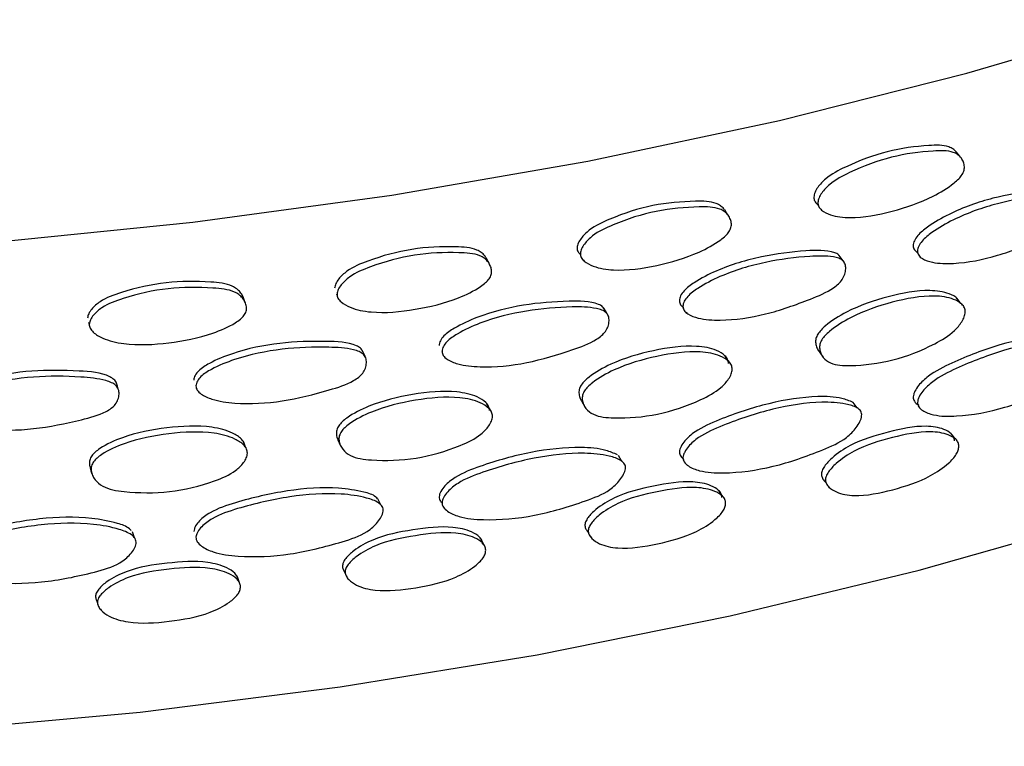
# Model space of a CAD drawing. Units: millimetres. Extents: x 10 to 1452, y 23 to 1042.
# Drawn here: x 1246 to 1275, y 273 to 294 of the extents above; entities that cross this region are included whole.
import ezdxf

# ---------------------------------------------------------------- set-up
doc = ezdxf.new("R2010")
doc.units = ezdxf.units.MM
doc.header["$LTSCALE"] = 5

msp = doc.modelspace()

# ---------------------------------------------------------------- linework, layer by layer
at = {"color": 7, "linetype": 'Continuous', "lineweight": 25}
for p, q in [((1269.381, 288.234), (1269.392, 288.219)), ((1269.494, 288.077), (1269.496, 288.074)), ((1262.564, 286.801), (1262.574, 286.784)), ((1272.375, 286.691), (1272.377, 286.689)), ((1262.646, 286.659), (1262.658, 286.637)), ((1255.577, 285.672), (1255.594, 285.633)), ((1255.641, 285.526), (1255.65, 285.504)), ((1265.516, 285.288), (1265.518, 285.284)), ((1265.605, 285.146), (1265.619, 285.125)), ((1248.463, 284.85), (1248.484, 284.779)), ((1248.513, 284.684), (1248.514, 284.68)), ((1258.593, 284.026), (1258.605, 284.003)), ((1258.665, 283.88), (1258.675, 283.86)), ((1251.585, 282.907), (1251.587, 282.901)), ((1272.394, 282.33), (1272.396, 282.328)), ((1255.684, 281.337), (1255.69, 281.323)), ((1265.625, 280.782), (1265.637, 280.763)), ((1269.592, 280.287), (1269.625, 280.242)), ((1269.704, 280.132), (1269.708, 280.127)), ((1258.679, 279.522), (1258.69, 279.5)), ((1262.781, 278.85), (1262.816, 278.789)), ((1251.537, 278.713), (1251.544, 278.693)), ((1251.594, 278.554), (1251.597, 278.544)), ((1262.86, 278.713), (1262.875, 278.687)), ((1255.864, 277.568), (1255.871, 277.55))]:
    msp.add_line(p, q, dxfattribs=at)
at = {"color": 7, "linetype": 'Continuous', "lineweight": 25, "flags": 128}
for points in [[(1216.47, 287.277), (1222.286, 286.848), (1228.136, 286.62), (1233.999, 286.595), (1239.854, 286.772), (1245.681, 287.151), (1251.458, 287.73), (1257.164, 288.508), (1262.78, 289.482), (1268.285, 290.647), (1273.659, 292.001), (1278.883, 293.538)], [(1273.475, 289.593), (1273.412, 289.672), (1273.348, 289.75)], [(1266.816, 287.919), (1266.762, 288), (1266.709, 288.081)], [(1259.966, 286.525), (1259.922, 286.608), (1259.879, 286.691)], [(1270.107, 286.619), (1270.048, 286.699), (1269.99, 286.778)], [(1252.959, 285.419), (1252.927, 285.503), (1252.895, 285.588)], [(1273.487, 285.399), (1273.423, 285.477), (1273.359, 285.556)], [(1263.337, 285.105), (1263.288, 285.187), (1263.24, 285.269)], [(1256.394, 283.877), (1256.357, 283.961), (1256.319, 284.045)], [(1266.821, 283.741), (1266.767, 283.822), (1266.714, 283.903)], [(1269.419, 284.018), (1269.477, 283.938), (1269.534, 283.859)], [(1249.316, 282.941), (1249.289, 283.026), (1249.262, 283.111)], [(1259.974, 282.359), (1259.93, 282.442), (1259.887, 282.525)], [(1262.601, 282.603), (1262.648, 282.521), (1262.695, 282.439)], [(1270.511, 282.404), (1270.451, 282.483), (1270.392, 282.563)], [(1273.318, 281.523), (1273.254, 281.601), (1273.191, 281.68)], [(1252.972, 281.264), (1252.94, 281.349), (1252.907, 281.434)], [(1255.617, 281.491), (1255.653, 281.407), (1255.683, 281.34)], [(1263.762, 280.875), (1263.713, 280.957), (1263.664, 281.039)], [(1248.507, 280.687), (1248.532, 280.602), (1248.558, 280.517)], [(1266.645, 279.874), (1266.591, 279.955), (1266.538, 280.036)], [(1256.839, 279.632), (1256.801, 279.716), (1256.763, 279.8)], [(1214.9, 273.547), (1220.711, 273.063), (1226.562, 272.78), (1232.431, 272.7), (1238.299, 272.824), (1244.143, 273.15), (1249.943, 273.677), (1255.677, 274.404), (1261.326, 275.328), (1266.869, 276.446), (1272.286, 277.753), (1277.558, 279.245)], [(1249.779, 278.682), (1249.752, 278.767), (1249.724, 278.852)], [(1259.79, 278.501), (1259.748, 278.584), (1259.705, 278.667)], [(1255.798, 277.718), (1255.835, 277.634), (1255.841, 277.62)], [(1252.782, 277.418), (1252.749, 277.502), (1252.717, 277.587)], [(1248.689, 276.892), (1248.715, 276.806), (1248.741, 276.721)]]:
    msp.add_lwpolyline(points, dxfattribs=at)
at = {"color": 7, "linetype": 'Continuous', "lineweight": 25}
for points, knots in [([(1273.348, 289.75), (1273.319, 289.778), (1273.261, 289.837), (1273.023, 289.948), (1272.374, 289.929), (1271.377, 289.801), (1270.37, 289.422), (1269.674, 289.06), (1269.404, 288.774), (1269.291, 288.591), (1269.274, 288.497), (1269.266, 288.452)], [0, 0, 0, 0, 0.032743, 0.066806, 0.201747, 0.467098, 0.731781, 0.865785, 0.933196, 0.967756, 1, 1, 1, 1]), ([(1269.38, 288.291), (1269.389, 288.337), (1269.406, 288.431), (1269.519, 288.614), (1269.79, 288.9), (1270.488, 289.263), (1271.499, 289.643), (1272.497, 289.77), (1273.151, 289.792), (1273.387, 289.678), (1273.483, 289.593), (1273.552, 289.485), (1273.589, 289.36), (1273.585, 289.225), (1273.524, 289.091), (1273.42, 288.967), (1273.156, 288.737), (1272.523, 288.36), (1271.509, 288.011), (1270.491, 287.819), (1269.811, 287.898), (1269.518, 288.039), (1269.414, 288.155), (1269.383, 288.232), (1269.381, 288.272), (1269.38, 288.291)], [0, 0, 0, 0, 0.015033, 0.031154, 0.062628, 0.125256, 0.249004, 0.373065, 0.436134, 0.452036, 0.467646, 0.484163, 0.500219, 0.515162, 0.529452, 0.543723, 0.560794, 0.627649, 0.749296, 0.872887, 0.935951, 0.969886, 0.986148, 0.993254, 1, 1, 1, 1]), ([(1276.532, 288.565), (1276.499, 288.584), (1276.264, 288.724), (1275.489, 288.622), (1274.407, 288.459), (1273.335, 288.078), (1272.618, 287.67), (1272.279, 287.4), (1272.158, 287.227), (1272.122, 287.128), (1272.119, 287.082), (1272.117, 287.06)], [0, 0, 0, 0, 0.028958, 0.206869, 0.466312, 0.72939, 0.864306, 0.934897, 0.96917, 0.984699, 1, 1, 1, 1]), ([(1269.266, 288.452), (1269.266, 288.432), (1269.268, 288.392), (1269.3, 288.317), (1269.337, 288.259), (1269.379, 288.236), (1269.382, 288.235)], [0, 0, 0, 0, 0.2174811, 0.4463528, 0.9691553, 1, 1, 1, 1]), ([(1272.24, 286.902), (1272.242, 286.925), (1272.246, 286.973), (1272.284, 287.072), (1272.405, 287.244), (1272.743, 287.512), (1273.463, 287.922), (1274.531, 288.296), (1275.586, 288.48), (1276.269, 288.527), (1276.563, 288.474), (1276.681, 288.415), (1276.752, 288.311), (1276.767, 288.17), (1276.739, 288.015), (1276.67, 287.863), (1276.56, 287.726), (1276.278, 287.491), (1275.588, 287.169), (1274.54, 286.735), (1273.472, 286.531), (1272.746, 286.546), (1272.413, 286.651), (1272.284, 286.758), (1272.245, 286.838), (1272.242, 286.881), (1272.24, 286.902)], [0, 0, 0, 0, 0.007429, 0.015063, 0.030427, 0.063474, 0.126672, 0.249945, 0.371514, 0.438295, 0.455169, 0.469228, 0.483715, 0.499419, 0.515608, 0.53124, 0.545818, 0.561725, 0.627248, 0.749702, 0.873157, 0.935368, 0.969304, 0.985935, 0.993126, 1, 1, 1, 1]), ([(1266.705, 288.079), (1266.698, 288.092), (1266.668, 288.141), (1266.588, 288.207), (1266.348, 288.333), (1265.673, 288.338), (1264.649, 288.256), (1263.611, 287.919), (1262.895, 287.588), (1262.618, 287.313), (1262.502, 287.135), (1262.484, 287.042), (1262.476, 286.997)], [0, 0, 0, 0, 0.011567, 0.044596, 0.078243, 0.211529, 0.473629, 0.735068, 0.86743, 0.934015, 0.968151, 1, 1, 1, 1]), ([(1262.569, 286.832), (1262.578, 286.878), (1262.596, 286.971), (1262.712, 287.149), (1262.99, 287.424), (1263.708, 287.756), (1264.749, 288.092), (1265.777, 288.176), (1266.452, 288.17), (1266.696, 288.046), (1266.795, 287.956), (1266.866, 287.845), (1266.904, 287.719), (1266.9, 287.584), (1266.836, 287.452), (1266.73, 287.333), (1266.457, 287.114), (1265.804, 286.765), (1264.759, 286.459), (1263.711, 286.312), (1263.012, 286.42), (1262.711, 286.574), (1262.604, 286.695), (1262.572, 286.773), (1262.57, 286.813), (1262.569, 286.832)], [0, 0, 0, 0, 0.015033, 0.031154, 0.062628, 0.125256, 0.249004, 0.373065, 0.436134, 0.452036, 0.467646, 0.484163, 0.500219, 0.515162, 0.529452, 0.543723, 0.560794, 0.627649, 0.749296, 0.872887, 0.935951, 0.969886, 0.986148, 0.993254, 1, 1, 1, 1]), ([(1259.876, 286.689), (1259.86, 286.718), (1259.822, 286.785), (1259.728, 286.868), (1259.48, 287.004), (1258.789, 287.039), (1257.74, 287.001), (1256.678, 286.709), (1255.946, 286.408), (1255.664, 286.146), (1255.545, 285.973), (1255.527, 285.881), (1255.518, 285.836)], [0, 0, 0, 0, 0.024971, 0.057552, 0.090742, 0.222221, 0.480767, 0.73866, 0.869227, 0.93491, 0.968583, 1, 1, 1, 1]), ([(1262.476, 286.997), (1262.477, 286.978), (1262.479, 286.938), (1262.505, 286.868), (1262.543, 286.829), (1262.568, 286.804)], [0, 0, 0, 0, 0.256487, 0.526407, 1, 1, 1, 1]), ([(1272.117, 287.06), (1272.119, 287.039), (1272.122, 286.996), (1272.16, 286.916), (1272.215, 286.875), (1272.253, 286.847)], [0, 0, 0, 0, 0.225752, 0.461711, 1, 1, 1, 1]), ([(1255.591, 285.668), (1255.599, 285.713), (1255.617, 285.805), (1255.737, 285.978), (1256.021, 286.241), (1256.754, 286.542), (1257.819, 286.834), (1258.872, 286.873), (1259.564, 286.838), (1259.814, 286.703), (1259.915, 286.609), (1259.988, 286.495), (1260.027, 286.367), (1260.023, 286.232), (1259.958, 286.104), (1259.848, 285.988), (1259.568, 285.782), (1258.899, 285.461), (1257.829, 285.2), (1256.758, 285.098), (1256.042, 285.236), (1255.735, 285.403), (1255.625, 285.529), (1255.593, 285.608), (1255.591, 285.648), (1255.591, 285.668)], [0, 0, 0, 0, 0.015033, 0.031154, 0.062628, 0.125256, 0.249004, 0.373065, 0.436134, 0.452036, 0.467646, 0.484163, 0.500219, 0.515162, 0.529452, 0.543723, 0.560794, 0.627649, 0.749296, 0.872887, 0.935951, 0.969886, 0.986148, 0.993254, 1, 1, 1, 1]), ([(1269.983, 286.78), (1269.98, 286.784), (1269.956, 286.822), (1269.662, 286.938), (1268.911, 286.916), (1267.766, 286.776), (1266.667, 286.448), (1265.926, 286.07), (1265.577, 285.815), (1265.453, 285.647), (1265.416, 285.55), (1265.412, 285.504), (1265.41, 285.482)], [0, 0, 0, 0, 0.003865, 0.03375, 0.210783, 0.468946, 0.730726, 0.864975, 0.935219, 0.969322, 0.984774, 1, 1, 1, 1]), ([(1265.513, 285.319), (1265.515, 285.342), (1265.519, 285.39), (1265.558, 285.488), (1265.683, 285.654), (1266.031, 285.908), (1266.773, 286.286), (1267.876, 286.614), (1268.967, 286.752), (1269.673, 286.77), (1269.978, 286.704), (1270.099, 286.639), (1270.173, 286.533), (1270.189, 286.391), (1270.16, 286.237), (1270.088, 286.088), (1269.974, 285.956), (1269.682, 285.733), (1268.968, 285.441), (1267.885, 285.052), (1266.783, 284.895), (1266.034, 284.941), (1265.691, 285.061), (1265.558, 285.174), (1265.518, 285.255), (1265.515, 285.298), (1265.513, 285.319)], [0, 0, 0, 0, 0.007429, 0.015063, 0.030427, 0.063474, 0.126672, 0.249945, 0.371514, 0.438295, 0.455169, 0.469228, 0.483715, 0.499419, 0.515608, 0.53124, 0.545818, 0.561725, 0.627248, 0.749702, 0.873157, 0.935368, 0.969304, 0.985935, 0.993126, 1, 1, 1, 1]), ([(1252.892, 285.587), (1252.89, 285.594), (1252.876, 285.646), (1252.815, 285.727), (1252.715, 285.826), (1252.46, 285.972), (1251.759, 286.038), (1250.689, 286.044), (1249.61, 285.798), (1248.866, 285.529), (1248.579, 285.279), (1248.458, 285.111), (1248.44, 285.019), (1248.431, 284.975)], [0, 0, 0, 0, 0.005102, 0.039107, 0.071216, 0.103925, 0.233498, 0.488295, 0.742449, 0.871123, 0.935854, 0.969038, 1, 1, 1, 1]), ([(1248.482, 284.804), (1248.491, 284.848), (1248.509, 284.94), (1248.63, 285.108), (1248.919, 285.358), (1249.664, 285.628), (1250.747, 285.874), (1251.819, 285.868), (1252.524, 285.803), (1252.778, 285.657), (1252.882, 285.559), (1252.956, 285.442), (1252.996, 285.312), (1252.992, 285.177), (1252.925, 285.052), (1252.814, 284.941), (1252.529, 284.746), (1251.847, 284.455), (1250.757, 284.24), (1249.668, 284.184), (1248.941, 284.353), (1248.629, 284.533), (1248.517, 284.663), (1248.485, 284.744), (1248.483, 284.784), (1248.482, 284.804)], [0, 0, 0, 0, 0.015033, 0.031154, 0.062628, 0.125256, 0.249004, 0.373065, 0.436134, 0.452036, 0.467646, 0.484163, 0.500219, 0.515162, 0.529452, 0.543723, 0.560794, 0.627649, 0.749296, 0.872887, 0.935951, 0.969886, 0.986148, 0.993254, 1, 1, 1, 1]), ([(1273.442, 285.453), (1273.424, 285.481), (1273.357, 285.583), (1273.08, 285.723), (1272.423, 285.819), (1271.399, 285.622), (1270.37, 285.274), (1269.732, 284.883), (1269.474, 284.646), (1269.377, 284.522), (1269.318, 284.389), (1269.313, 284.253), (1269.347, 284.126), (1269.396, 284.054), (1269.42, 284.018)], [0, 0, 0, 0, 0.024384, 0.089569, 0.212355, 0.453026, 0.690295, 0.821053, 0.853218, 0.880663, 0.908481, 0.937793, 0.96893, 1, 1, 1, 1]), ([(1273.611, 285.157), (1273.604, 285.111), (1273.59, 285.016), (1273.488, 284.827), (1273.231, 284.525), (1272.547, 284.121), (1271.534, 283.725), (1270.61, 283.615), (1270.014, 283.619), (1269.733, 283.681), (1269.554, 283.816), (1269.464, 283.966), (1269.427, 284.093), (1269.432, 284.229), (1269.492, 284.363), (1269.591, 284.487), (1269.849, 284.724), (1270.488, 285.115), (1271.521, 285.465), (1272.543, 285.659), (1273.212, 285.569), (1273.484, 285.417), (1273.595, 285.284), (1273.606, 285.198), (1273.611, 285.157)], [0, 0, 0, 0, 0.015192, 0.031174, 0.062374, 0.12529, 0.248941, 0.37323, 0.405176, 0.436258, 0.467899, 0.484379, 0.500342, 0.515368, 0.529634, 0.544052, 0.560239, 0.627436, 0.749425, 0.873166, 0.936262, 0.969729, 0.98592, 1, 1, 1, 1]), ([(1263.241, 285.255), (1263.23, 285.273), (1263.198, 285.328), (1262.892, 285.473), (1262.105, 285.472), (1260.937, 285.388), (1259.807, 285.106), (1259.049, 284.76), (1258.691, 284.52), (1258.563, 284.358), (1258.525, 284.262), (1258.522, 284.216), (1258.52, 284.194)], [0, 0, 0, 0, 0.015255, 0.044798, 0.219807, 0.475018, 0.733804, 0.866519, 0.935959, 0.969673, 0.984948, 1, 1, 1, 1]), ([(1258.602, 284.027), (1258.604, 284.051), (1258.608, 284.098), (1258.648, 284.194), (1258.775, 284.355), (1259.132, 284.593), (1259.893, 284.94), (1261.024, 285.22), (1262.144, 285.311), (1262.87, 285.298), (1263.184, 285.219), (1263.309, 285.149), (1263.385, 285.039), (1263.401, 284.897), (1263.371, 284.744), (1263.297, 284.598), (1263.18, 284.471), (1262.88, 284.261), (1262.146, 283.999), (1261.034, 283.658), (1259.903, 283.548), (1259.135, 283.627), (1258.784, 283.761), (1258.648, 283.88), (1258.607, 283.963), (1258.603, 284.006), (1258.602, 284.027)], [0, 0, 0, 0, 0.007429, 0.015063, 0.030427, 0.063474, 0.126672, 0.249945, 0.371514, 0.438295, 0.455169, 0.469228, 0.483715, 0.499419, 0.515608, 0.53124, 0.545818, 0.561725, 0.627248, 0.749702, 0.873157, 0.935368, 0.969304, 0.985935, 0.993126, 1, 1, 1, 1]), ([(1265.41, 285.482), (1265.412, 285.461), (1265.415, 285.418), (1265.448, 285.348), (1265.493, 285.313), (1265.52, 285.292)], [0, 0, 0, 0, 0.26707, 0.546217, 1, 1, 1, 1]), ([(1276.918, 284.357), (1276.823, 284.392), (1276.537, 284.496), (1275.754, 284.484), (1274.599, 284.253), (1273.449, 283.808), (1272.643, 283.412), (1272.298, 283.097), (1272.176, 282.911), (1272.127, 282.799), (1272.12, 282.746), (1272.117, 282.721)], [0, 0, 0, 0, 0.067723, 0.204597, 0.46647, 0.731376, 0.865659, 0.932569, 0.967444, 0.984764, 1, 1, 1, 1]), ([(1256.325, 284.023), (1256.307, 284.056), (1256.268, 284.126), (1255.948, 284.298), (1255.137, 284.325), (1253.948, 284.294), (1252.794, 284.06), (1252.022, 283.746), (1251.658, 283.522), (1251.528, 283.365), (1251.489, 283.271), (1251.485, 283.226), (1251.484, 283.203)], [0, 0, 0, 0, 0.025496, 0.054732, 0.227921, 0.480478, 0.736573, 0.867907, 0.936625, 0.969988, 0.985105, 1, 1, 1, 1]), ([(1251.544, 283.034), (1251.546, 283.057), (1251.55, 283.104), (1251.591, 283.198), (1251.72, 283.354), (1252.084, 283.577), (1252.859, 283.891), (1254.013, 284.122), (1255.156, 284.165), (1255.898, 284.12), (1256.218, 284.028), (1256.346, 283.953), (1256.424, 283.84), (1256.44, 283.696), (1256.41, 283.545), (1256.335, 283.402), (1256.214, 283.28), (1255.907, 283.083), (1255.158, 282.853), (1254.022, 282.559), (1252.87, 282.499), (1252.087, 282.61), (1251.729, 282.76), (1251.591, 282.884), (1251.549, 282.969), (1251.545, 283.012), (1251.544, 283.034)], [0, 0, 0, 0, 0.007429, 0.015063, 0.030427, 0.063474, 0.126672, 0.249945, 0.371514, 0.438295, 0.455169, 0.469228, 0.483715, 0.499419, 0.515608, 0.53124, 0.545818, 0.561725, 0.627248, 0.749702, 0.873157, 0.935368, 0.969304, 0.985935, 0.993126, 1, 1, 1, 1]), ([(1266.819, 283.677), (1266.814, 283.717), (1266.803, 283.804), (1266.689, 283.942), (1266.409, 284.106), (1265.721, 284.225), (1264.671, 284.076), (1263.611, 283.771), (1262.955, 283.408), (1262.69, 283.183), (1262.59, 283.063), (1262.529, 282.933), (1262.525, 282.797), (1262.553, 282.686), (1262.591, 282.627), (1262.605, 282.606)], [0, 0, 0, 0, 0.02691, 0.057785, 0.121601, 0.241806, 0.477418, 0.709699, 0.837709, 0.869199, 0.896067, 0.9233, 0.951996, 0.982478, 1, 1, 1, 1]), ([(1272.241, 282.564), (1272.244, 282.588), (1272.25, 282.642), (1272.299, 282.753), (1272.423, 282.94), (1272.769, 283.255), (1273.577, 283.652), (1274.727, 284.093), (1275.896, 284.341), (1276.671, 284.325), (1277.036, 284.24), (1277.169, 284.129), (1277.201, 284.045), (1277.204, 283.946), (1277.156, 283.803), (1277.025, 283.58), (1276.702, 283.232), (1275.892, 282.836), (1274.753, 282.374), (1273.585, 282.156), (1272.784, 282.162), (1272.428, 282.291), (1272.287, 282.409), (1272.244, 282.496), (1272.242, 282.542), (1272.241, 282.564)], [0, 0, 0, 0, 0.007117, 0.01519, 0.031475, 0.062747, 0.12556, 0.249505, 0.372033, 0.436055, 0.47015, 0.484905, 0.491834, 0.498845, 0.514145, 0.530917, 0.5634, 0.625633, 0.749642, 0.873306, 0.935277, 0.969528, 0.986387, 0.993436, 1, 1, 1, 1]), ([(1266.927, 283.515), (1266.919, 283.469), (1266.905, 283.375), (1266.8, 283.19), (1266.534, 282.899), (1265.829, 282.525), (1264.786, 282.172), (1263.834, 282.103), (1263.221, 282.132), (1262.932, 282.206), (1262.748, 282.349), (1262.655, 282.503), (1262.618, 282.632), (1262.623, 282.768), (1262.684, 282.9), (1262.786, 283.019), (1263.051, 283.245), (1263.708, 283.608), (1264.772, 283.913), (1265.825, 284.063), (1266.515, 283.944), (1266.796, 283.78), (1266.91, 283.642), (1266.921, 283.555), (1266.927, 283.515)], [0, 0, 0, 0, 0.015192, 0.031174, 0.062374, 0.12529, 0.248941, 0.37323, 0.405176, 0.436258, 0.467899, 0.484379, 0.500342, 0.515368, 0.529634, 0.544052, 0.560239, 0.627436, 0.749425, 0.873166, 0.936262, 0.969729, 0.98592, 1, 1, 1, 1]), ([(1249.263, 283.109), (1249.263, 283.109), (1249.257, 283.154), (1249.193, 283.226), (1248.881, 283.422), (1248.035, 283.477), (1246.84, 283.501), (1245.667, 283.315), (1244.885, 283.036), (1244.516, 282.827), (1244.385, 282.675), (1244.345, 282.583), (1244.342, 282.538), (1244.34, 282.515)], [0, 0, 0, 0, 0.000202, 0.030247, 0.05934, 0.231685, 0.483011, 0.737857, 0.868551, 0.936934, 0.970135, 0.985177, 1, 1, 1, 1]), ([(1244.378, 282.344), (1244.38, 282.367), (1244.384, 282.414), (1244.426, 282.506), (1244.557, 282.656), (1244.925, 282.864), (1245.71, 283.144), (1246.88, 283.326), (1248.04, 283.319), (1248.794, 283.243), (1249.119, 283.137), (1249.249, 283.056), (1249.328, 282.94), (1249.345, 282.796), (1249.314, 282.646), (1249.238, 282.506), (1249.115, 282.39), (1248.804, 282.205), (1248.042, 282.008), (1246.889, 281.763), (1245.721, 281.752), (1244.928, 281.897), (1244.566, 282.062), (1244.426, 282.192), (1244.383, 282.279), (1244.38, 282.322), (1244.378, 282.344)], [0, 0, 0, 0, 0.007429, 0.015063, 0.030427, 0.063474, 0.126672, 0.249945, 0.371514, 0.438295, 0.455169, 0.469228, 0.483715, 0.499419, 0.515608, 0.53124, 0.545818, 0.561725, 0.627248, 0.749702, 0.873157, 0.935368, 0.969304, 0.985935, 0.993126, 1, 1, 1, 1]), ([(1259.964, 282.328), (1259.959, 282.369), (1259.948, 282.456), (1259.83, 282.598), (1259.543, 282.775), (1258.838, 282.924), (1257.763, 282.82), (1256.678, 282.561), (1256.008, 282.226), (1255.737, 282.012), (1255.635, 281.897), (1255.572, 281.769), (1255.569, 281.634), (1255.589, 281.54), (1255.616, 281.497), (1255.619, 281.492)], [0, 0, 0, 0, 0.027287, 0.058594, 0.123303, 0.24519, 0.484101, 0.719633, 0.849434, 0.881365, 0.908609, 0.936223, 0.965321, 0.99623, 1, 1, 1, 1]), ([(1260.05, 282.162), (1260.043, 282.117), (1260.028, 282.023), (1259.92, 281.843), (1259.648, 281.563), (1258.925, 281.219), (1257.856, 280.912), (1256.883, 280.883), (1256.257, 280.94), (1255.961, 281.026), (1255.772, 281.177), (1255.678, 281.335), (1255.64, 281.465), (1255.645, 281.601), (1255.708, 281.73), (1255.811, 281.845), (1256.083, 282.059), (1256.754, 282.394), (1257.843, 282.653), (1258.921, 282.758), (1259.628, 282.609), (1259.916, 282.433), (1260.034, 282.29), (1260.045, 282.203), (1260.05, 282.162)], [0, 0, 0, 0, 0.015192, 0.031174, 0.062374, 0.12529, 0.248941, 0.37323, 0.405176, 0.436258, 0.467899, 0.484379, 0.500342, 0.515368, 0.529634, 0.544052, 0.560239, 0.627436, 0.749425, 0.873166, 0.936262, 0.969729, 0.98592, 1, 1, 1, 1]), ([(1270.392, 282.563), (1270.287, 282.605), (1269.983, 282.725), (1269.165, 282.749), (1267.971, 282.567), (1266.784, 282.172), (1265.953, 281.811), (1265.597, 281.511), (1265.471, 281.33), (1265.42, 281.221), (1265.414, 281.168), (1265.41, 281.143)], [0, 0, 0, 0, 0.072427, 0.208611, 0.469163, 0.732731, 0.866337, 0.932909, 0.967608, 0.984841, 1, 1, 1, 1]), ([(1272.117, 282.721), (1272.118, 282.699), (1272.121, 282.653), (1272.165, 282.569), (1272.217, 282.508), (1272.271, 282.487), (1272.273, 282.486)], [0, 0, 0, 0, 0.210579, 0.436483, 0.975841, 1, 1, 1, 1]), ([(1265.513, 280.981), (1265.516, 281.005), (1265.523, 281.058), (1265.574, 281.167), (1265.701, 281.349), (1266.058, 281.649), (1266.892, 282.011), (1268.079, 282.402), (1269.287, 282.599), (1270.089, 282.55), (1270.467, 282.449), (1270.605, 282.333), (1270.638, 282.247), (1270.641, 282.147), (1270.591, 282.007), (1270.456, 281.789), (1270.122, 281.456), (1269.282, 281.095), (1268.106, 280.682), (1266.9, 280.515), (1266.073, 280.556), (1265.706, 280.7), (1265.561, 280.825), (1265.517, 280.913), (1265.515, 280.959), (1265.513, 280.981)], [0, 0, 0, 0, 0.007117, 0.01519, 0.031475, 0.062747, 0.12556, 0.249505, 0.372033, 0.436055, 0.47015, 0.484905, 0.491834, 0.498845, 0.514145, 0.530917, 0.5634, 0.625633, 0.749642, 0.873306, 0.935277, 0.969528, 0.986387, 0.993436, 1, 1, 1, 1]), ([(1252.955, 281.275), (1252.95, 281.316), (1252.938, 281.404), (1252.819, 281.551), (1252.526, 281.741), (1251.808, 281.92), (1250.713, 281.862), (1249.61, 281.65), (1248.928, 281.344), (1248.654, 281.142), (1248.549, 281.031), (1248.487, 280.906), (1248.479, 280.786), (1248.502, 280.717), (1248.511, 280.689)], [0, 0, 0, 0, 0.027697, 0.059476, 0.125159, 0.248881, 0.491386, 0.730464, 0.862219, 0.89463, 0.922284, 0.950313, 0.979849, 1, 1, 1, 1]), ([(1273.3, 281.462), (1273.295, 281.5), (1273.285, 281.578), (1273.185, 281.7), (1272.934, 281.834), (1272.331, 281.924), (1271.403, 281.726), (1270.462, 281.451), (1269.854, 281.045), (1269.595, 280.777), (1269.499, 280.609), (1269.476, 280.488), (1269.511, 280.384), (1269.553, 280.315), (1269.591, 280.291), (1269.594, 280.289)], [0, 0, 0, 0, 0.02719, 0.057498, 0.119904, 0.23944, 0.470989, 0.701267, 0.823037, 0.886058, 0.915255, 0.940526, 0.966488, 0.997183, 1, 1, 1, 1]), ([(1253.02, 281.106), (1253.012, 281.061), (1252.997, 280.968), (1252.887, 280.792), (1252.61, 280.524), (1251.873, 280.212), (1250.785, 279.951), (1249.795, 279.964), (1249.158, 280.047), (1248.858, 280.146), (1248.666, 280.305), (1248.571, 280.467), (1248.532, 280.599), (1248.537, 280.735), (1248.601, 280.861), (1248.706, 280.972), (1248.982, 281.174), (1249.664, 281.48), (1250.771, 281.692), (1251.869, 281.75), (1252.589, 281.571), (1252.883, 281.382), (1253.003, 281.235), (1253.014, 281.147), (1253.02, 281.106)], [0, 0, 0, 0, 0.015192, 0.031174, 0.062374, 0.12529, 0.248941, 0.37323, 0.405176, 0.436258, 0.467899, 0.484379, 0.500342, 0.515368, 0.529634, 0.544052, 0.560239, 0.627436, 0.749425, 0.873166, 0.936262, 0.969729, 0.98592, 1, 1, 1, 1]), ([(1273.427, 281.305), (1273.423, 281.268), (1273.416, 281.192), (1273.328, 281.017), (1273.069, 280.745), (1272.461, 280.334), (1271.525, 280.039), (1270.59, 279.845), (1269.971, 279.942), (1269.724, 280.098), (1269.625, 280.222), (1269.592, 280.329), (1269.614, 280.449), (1269.711, 280.618), (1269.97, 280.885), (1270.581, 281.292), (1271.524, 281.568), (1272.455, 281.766), (1273.06, 281.677), (1273.312, 281.543), (1273.412, 281.422), (1273.422, 281.343), (1273.427, 281.305)], [0, 0, 0, 0, 0.0135092, 0.0278076, 0.0626396, 0.1269926, 0.2495542, 0.3730875, 0.4361932, 0.4700772, 0.4863444, 0.5001303, 0.513514, 0.5290234, 0.562491, 0.6272138, 0.7496792, 0.8728209, 0.9363572, 0.9694988, 0.9855958, 1, 1, 1, 1]), ([(1263.635, 281.059), (1263.526, 281.106), (1263.214, 281.239), (1262.372, 281.299), (1261.145, 281.168), (1259.928, 280.825), (1259.076, 280.5), (1258.711, 280.216), (1258.582, 280.04), (1258.53, 279.933), (1258.523, 279.88), (1258.52, 279.855)], [0, 0, 0, 0, 0.072559, 0.208723, 0.469238, 0.732769, 0.866356, 0.932918, 0.967613, 0.984843, 1, 1, 1, 1]), ([(1258.602, 279.689), (1258.605, 279.713), (1258.612, 279.766), (1258.664, 279.873), (1258.794, 280.049), (1259.159, 280.334), (1260.014, 280.659), (1261.232, 280.999), (1262.473, 281.144), (1263.298, 281.061), (1263.687, 280.943), (1263.829, 280.821), (1263.863, 280.733), (1263.866, 280.634), (1263.815, 280.495), (1263.676, 280.284), (1263.332, 279.965), (1262.469, 279.64), (1261.26, 279.279), (1260.023, 279.164), (1259.175, 279.24), (1258.8, 279.4), (1258.651, 279.531), (1258.606, 279.621), (1258.603, 279.667), (1258.602, 279.689)], [0, 0, 0, 0, 0.0071172, 0.01519, 0.031475, 0.0627468, 0.1255599, 0.2495054, 0.3720331, 0.4360549, 0.4701503, 0.4849055, 0.4918338, 0.4988451, 0.5141451, 0.5309171, 0.5633999, 0.6256328, 0.7496417, 0.8733063, 0.9352766, 0.9695276, 0.9863874, 0.993436, 1, 1, 1, 1]), ([(1265.41, 281.143), (1265.412, 281.121), (1265.415, 281.076), (1265.452, 280.997), (1265.504, 280.956), (1265.538, 280.929)], [0, 0, 0, 0, 0.2456, 0.509074, 1, 1, 1, 1]), ([(1266.63, 279.833), (1266.625, 279.871), (1266.615, 279.95), (1266.512, 280.076), (1266.252, 280.221), (1265.63, 280.336), (1264.674, 280.179), (1263.706, 279.945), (1263.08, 279.564), (1262.814, 279.309), (1262.715, 279.144), (1262.693, 279.025), (1262.721, 278.926), (1262.764, 278.876), (1262.784, 278.853)], [0, 0, 0, 0, 0.027488, 0.05813, 0.121222, 0.24207, 0.476164, 0.708971, 0.832079, 0.895792, 0.92531, 0.950859, 0.977106, 1, 1, 1, 1]), ([(1256.755, 279.796), (1256.738, 279.814), (1256.644, 279.916), (1256.25, 280.025), (1255.426, 280.156), (1254.154, 280.06), (1252.918, 279.774), (1252.05, 279.485), (1251.679, 279.217), (1251.546, 279.046), (1251.494, 278.942), (1251.487, 278.889), (1251.484, 278.865)], [0, 0, 0, 0, 0.0154735, 0.0869093, 0.2209669, 0.4774507, 0.7369044, 0.8684238, 0.9339563, 0.9681142, 0.9850776, 1, 1, 1, 1]), ([(1251.544, 278.695), (1251.547, 278.72), (1251.555, 278.772), (1251.607, 278.877), (1251.74, 279.047), (1252.112, 279.316), (1252.983, 279.605), (1254.225, 279.893), (1255.492, 279.984), (1256.335, 279.864), (1256.733, 279.73), (1256.878, 279.602), (1256.913, 279.513), (1256.916, 279.413), (1256.864, 279.277), (1256.721, 279.071), (1256.369, 278.767), (1255.487, 278.48), (1254.253, 278.17), (1252.991, 278.109), (1252.128, 278.221), (1251.745, 278.398), (1251.594, 278.535), (1251.548, 278.627), (1251.545, 278.673), (1251.544, 278.695)], [0, 0, 0, 0, 0.007117, 0.01519, 0.031475, 0.062747, 0.12556, 0.249505, 0.372033, 0.436055, 0.47015, 0.484905, 0.491834, 0.498845, 0.514145, 0.530917, 0.5634, 0.625633, 0.749642, 0.873306, 0.935277, 0.969528, 0.986387, 0.993436, 1, 1, 1, 1]), ([(1266.737, 279.671), (1266.733, 279.634), (1266.725, 279.558), (1266.634, 279.387), (1266.367, 279.126), (1265.74, 278.742), (1264.776, 278.487), (1263.813, 278.334), (1263.176, 278.458), (1262.923, 278.624), (1262.821, 278.752), (1262.787, 278.86), (1262.81, 278.98), (1262.909, 279.145), (1263.176, 279.401), (1263.804, 279.781), (1264.775, 280.016), (1265.734, 280.174), (1266.358, 280.059), (1266.618, 279.914), (1266.721, 279.788), (1266.732, 279.709), (1266.737, 279.671)], [0, 0, 0, 0, 0.013509, 0.027808, 0.06264, 0.126993, 0.249554, 0.373087, 0.436193, 0.470077, 0.486344, 0.50013, 0.513514, 0.529023, 0.562491, 0.627214, 0.749679, 0.872821, 0.936357, 0.969499, 0.985596, 1, 1, 1, 1]), ([(1258.52, 279.855), (1258.521, 279.833), (1258.525, 279.788), (1258.554, 279.722), (1258.593, 279.689), (1258.614, 279.672)], [0, 0, 0, 0, 0.3038767, 0.6298685, 1, 1, 1, 1]), ([(1249.688, 278.881), (1249.671, 278.9), (1249.575, 279.006), (1249.175, 279.132), (1248.338, 279.299), (1247.046, 279.257), (1245.793, 279.025), (1244.913, 278.773), (1244.537, 278.521), (1244.403, 278.356), (1244.351, 278.253), (1244.343, 278.201), (1244.34, 278.177)], [0, 0, 0, 0, 0.015474, 0.086909, 0.220967, 0.477451, 0.736904, 0.868424, 0.933956, 0.968114, 0.985078, 1, 1, 1, 1]), ([(1244.378, 278.005), (1244.382, 278.03), (1244.389, 278.082), (1244.442, 278.184), (1244.576, 278.349), (1244.953, 278.602), (1245.836, 278.853), (1247.095, 279.087), (1248.381, 279.124), (1249.238, 278.969), (1249.643, 278.817), (1249.79, 278.682), (1249.825, 278.592), (1249.828, 278.492), (1249.776, 278.358), (1249.63, 278.159), (1249.273, 277.87), (1248.377, 277.621), (1247.124, 277.364), (1245.844, 277.357), (1244.97, 277.506), (1244.582, 277.699), (1244.429, 277.843), (1244.382, 277.937), (1244.38, 277.983), (1244.378, 278.005)], [0, 0, 0, 0, 0.007117, 0.01519, 0.031475, 0.062747, 0.12556, 0.249505, 0.372033, 0.436055, 0.47015, 0.484905, 0.491834, 0.498845, 0.514145, 0.530917, 0.5634, 0.625633, 0.749642, 0.873306, 0.935277, 0.969528, 0.986387, 0.993436, 1, 1, 1, 1]), ([(1259.77, 278.492), (1259.765, 278.53), (1259.754, 278.61), (1259.649, 278.74), (1259.383, 278.897), (1258.745, 279.039), (1257.766, 278.923), (1256.776, 278.731), (1256.136, 278.377), (1255.864, 278.133), (1255.763, 277.973), (1255.741, 277.855), (1255.762, 277.77), (1255.793, 277.731), (1255.802, 277.72)], [0, 0, 0, 0, 0.027844, 0.058882, 0.12279, 0.245202, 0.482324, 0.718143, 0.842844, 0.907381, 0.937281, 0.96316, 0.989746, 1, 1, 1, 1]), ([(1259.856, 278.326), (1259.852, 278.29), (1259.844, 278.214), (1259.751, 278.047), (1259.477, 277.797), (1258.834, 277.44), (1257.847, 277.227), (1256.861, 277.116), (1256.211, 277.267), (1255.951, 277.444), (1255.847, 277.577), (1255.813, 277.686), (1255.836, 277.805), (1255.938, 277.965), (1256.21, 278.21), (1256.852, 278.564), (1257.845, 278.756), (1258.827, 278.872), (1259.467, 278.731), (1259.734, 278.574), (1259.84, 278.444), (1259.851, 278.364), (1259.856, 278.326)], [0, 0, 0, 0, 0.0135092, 0.0278076, 0.0626396, 0.1269926, 0.2495542, 0.3730875, 0.4361932, 0.4700772, 0.4863444, 0.5001303, 0.513514, 0.5290234, 0.562491, 0.6272138, 0.7496792, 0.8728209, 0.9363572, 0.9694988, 0.9855958, 1, 1, 1, 1]), ([(1252.757, 277.448), (1252.752, 277.486), (1252.741, 277.566), (1252.633, 277.701), (1252.362, 277.869), (1251.713, 278.039), (1250.716, 277.965), (1249.709, 277.815), (1249.059, 277.49), (1248.782, 277.257), (1248.68, 277.101), (1248.654, 276.983), (1248.681, 276.916), (1248.694, 276.881)], [0, 0, 0, 0, 0.028132, 0.059492, 0.124062, 0.247742, 0.48732, 0.725583, 0.851575, 0.916781, 0.946991, 0.973138, 1, 1, 1, 1]), ([(1252.821, 277.279), (1252.817, 277.242), (1252.809, 277.167), (1252.714, 277.004), (1252.435, 276.766), (1251.781, 276.437), (1250.775, 276.266), (1249.773, 276.197), (1249.112, 276.376), (1248.848, 276.565), (1248.743, 276.702), (1248.707, 276.813), (1248.731, 276.931), (1248.834, 277.086), (1249.111, 277.319), (1249.764, 277.645), (1250.774, 277.795), (1251.774, 277.869), (1252.425, 277.7), (1252.697, 277.532), (1252.805, 277.397), (1252.816, 277.317), (1252.821, 277.279)], [0, 0, 0, 0, 0.0135092, 0.0278076, 0.0626396, 0.1269926, 0.2495542, 0.3730875, 0.4361932, 0.4700772, 0.4863444, 0.5001303, 0.513514, 0.5290234, 0.562491, 0.6272138, 0.7496792, 0.8728209, 0.9363572, 0.9694988, 0.9855958, 1, 1, 1, 1])]:
    msp.add_open_spline(points, degree=3, knots=knots, dxfattribs=at)

doc.saveas('drawing.dxf')
